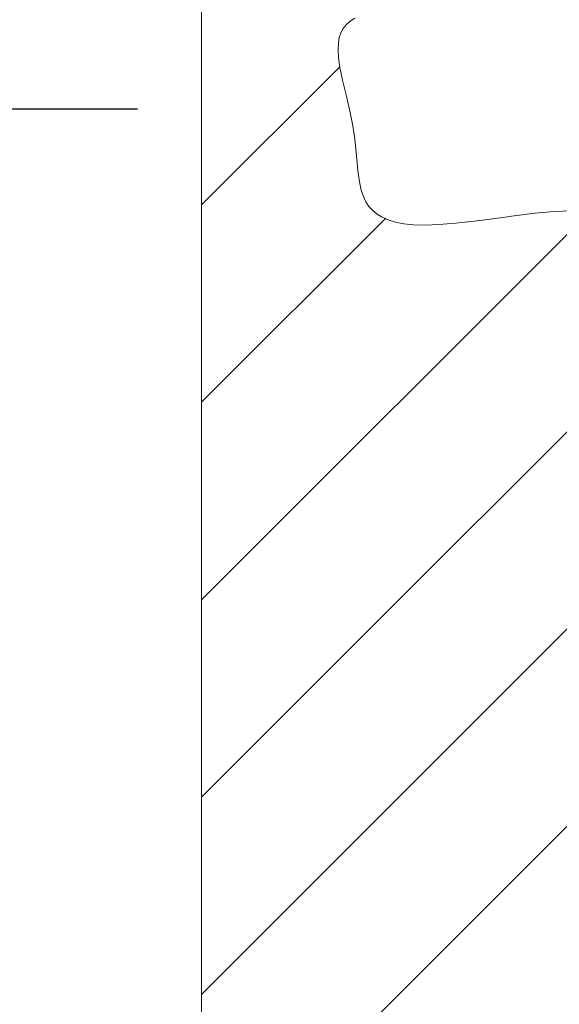
# Model space of a CAD drawing. Units: millimetres. Extents: x 27314 to 28364, y 4478 to 5963.
# Drawn here: x 27962 to 27988, y 5481 to 5528 of the extents above; entities that cross this region are included whole.
import ezdxf

# ---------------------------------------------------------------- set-up
doc = ezdxf.new("R2010")
doc.units = ezdxf.units.MM
doc.header["$LTSCALE"] = 10
doc.layers.add('寸法', color=3, linetype='Continuous', lineweight=20)
doc.layers.add('細線', color=7, linetype='Continuous', lineweight=9)
doc.styles.add('japanese', font='romans.shx', dxfattribs={"bigfont": 'bigfont.shx'})
doc.dimstyles.new('KIHON1対4', dxfattribs={"dimscale": 10, "dimtxt": 1, "dimasz": 1, "dimexe": 0, "dimexo": 0.8, "dimgap": 0.4, "dimtad": 1, "dimdec": 0, "dimdsep": 46, "dimtxsty": 'japanese', "dimblk": 'OPEN30', "dimcen": 2.5, "dimadec": 0, "dimazin": 0, "dimtfac": 1, "dimtdec": 0, "dimtmove": 0, "dimatfit": 0, "dimfxl": 1, "dimarcsym": 0})

# ---------------------------------------------------------------- blocks, each defined once
blk = doc.blocks.new('_Open30')
at = {"color": 0, "linetype": 'ByBlock', "lineweight": -2}
for p, q in [((-1, 0.2679), (0, 0)), ((0, 0), (-1, -0.2679)), ((0, 0), (-1, 0))]:
    blk.add_line(p, q, dxfattribs=at)
blk = doc.blocks.new('*D24')
at = {"layer": 'Defpoints', "color": 0, "linetype": 'Continuous', "transparency": 16777216}
for p in [(27987.602, 5524.171), (27913.449, 4926.571), (27987.602, 4926.571)]:
    blk.add_point(p, dxfattribs=at)
at = {"layer": '寸法', "color": 0, "linetype": 'Continuous', "lineweight": -2, "transparency": 16777216}
for p, q in [((27967.602, 5524.171), (27913.449, 5524.171)), ((27913.449, 5511.671), (27913.449, 4939.071)), ((27967.602, 4926.571), (27913.449, 4926.571))]:
    blk.add_line(p, q, dxfattribs=at)
at = {"layer": '寸法', "color": 0, "linetype": 'Continuous', "lineweight": -2, "transparency": 16777216, "xscale": 12.5, "yscale": 12.5, "zscale": 12.5}
for p, rotation in [((27913.449, 5524.171), 90), ((27913.449, 4926.571), 270)]:
    blk.add_blockref('_Open30', p, dxfattribs=dict(at, rotation=rotation))
at = {"layer": '寸法', "color": 0, "linetype": 'Continuous', "lineweight": 5, "transparency": 16777216, "insert": (27903.199, 5225.371), "char_height": 12.5, "attachment_point": 5, "rotation": 90, "style": 'japanese'}
blk.add_mtext('598', dxfattribs=at)

msp = doc.modelspace()

# ---------------------------------------------------------------- linework, layer by layer
at = {"layer": '細線'}
for points in [[(27970.656, 5547.871), (27970.656, 4902.871)], [(27977.974, 5528.524), (27977.742, 5528.369), (27977.558, 5528.203), (27977.417, 5528.024), (27977.31, 5527.825), (27977.232, 5527.595), (27977.185, 5527.327), (27977.171, 5527.011), (27977.194, 5526.631), (27977.262, 5526.162), (27977.389, 5525.555), (27977.558, 5524.854), (27977.756, 5524.019), (27977.881, 5523.381), (27977.969, 5522.748), (27978.05, 5521.936), (27978.121, 5521.22), (27978.194, 5520.703), (27978.28, 5520.31), (27978.381, 5519.998), (27978.5, 5519.744), (27978.648, 5519.521), (27978.825, 5519.325), (27979.036, 5519.154), (27979.283, 5519.006), (27979.572, 5518.881), (27979.91, 5518.779), (27980.306, 5518.703), (27980.772, 5518.654), (27981.323, 5518.638), (27981.98, 5518.658), (27982.783, 5518.722), (27983.813, 5518.841), (27985.388, 5519.053), (27985.451, 5519.061), (27986.587, 5519.2), (27987.477, 5519.28), (27988.336, 5519.319)], [(27970.656, 5519.596), (27977.263, 5526.203)], [(27970.656, 5500.74), (27989.221, 5519.305)], [(27970.656, 5510.168), (27979.448, 5518.959)], [(27970.656, 5491.311), (27997.218, 5517.873)], [(27970.656, 5472.455), (28015.412, 5517.211)], [(27970.656, 5481.883), (28005.713, 5516.94)]]:
    msp.add_lwpolyline(points, dxfattribs=at)

# ---------------------------------------------------------------- dimensions: what is measured, and where the dimension line sits
at = {"layer": '寸法', "linetype": 'Continuous', "lineweight": 5}
dim = msp.add_linear_dim(base=(27913.449, 4926.571), p1=(27987.602, 5524.171), p2=(27987.602, 4926.571), angle=90, dimstyle='KIHON1対4', override={"dimtxt": 1.25, "dimasz": 1.25, "dimexo": 2}, dxfattribs=at)
dim.commit()
dim.dimension.update_dxf_attribs({"geometry": '*D24', "text_midpoint": (27903.199, 5225.371)})

doc.saveas('drawing.dxf')
